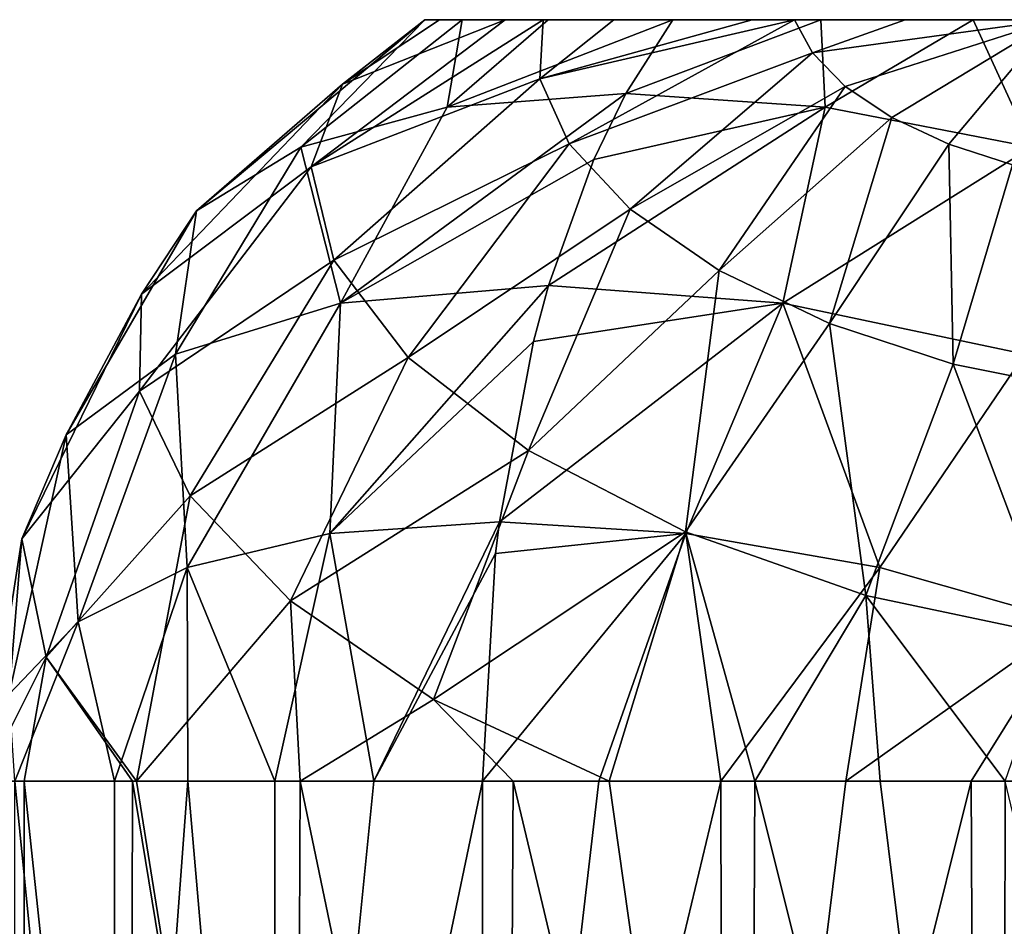
# Model space of a CAD drawing. Units: millimetres. Extents: x -64 to 500, y -288 to 942.
# Drawn here: x 363 to 365, y -161 to -159 of the extents above; entities that cross this region are included whole.
import ezdxf

# ---------------------------------------------------------------- set-up
doc = ezdxf.new("R2010")
doc.units = ezdxf.units.MM
doc.header["$LTSCALE"] = 101.851852
for name, color, linetype in [('156', 7, 'CONTINUOUS'), ('157', 7, 'CONTINUOUS'), ('158', 7, 'CONTINUOUS'), ('159', 7, 'CONTINUOUS'), ('160', 7, 'CONTINUOUS')]:
    doc.layers.add(name, color=color, linetype=linetype)

msp = doc.modelspace()

# ---------------------------------------------------------------- linework, layer by layer
at = {"layer": '156', "linetype": 'Continuous'}
for points in [[(365.284, -159.2308, -74.2982), (364.9744, -159.2308, -74.4379), (363.7267, -159.2308, -73.5466), (365.284, -159.2308, -74.2982)], [(363.7267, -159.2308, -73.5466), (364.9744, -159.2308, -74.4379), (363.8116, -159.2308, -73.8799), (363.7267, -159.2308, -73.5466)], [(363.7601, -159.2308, -73.2036), (365.284, -159.2308, -74.2982), (363.7267, -159.2308, -73.5466), (363.7601, -159.2308, -73.2036)], [(365.5339, -159.2308, -74.0558), (365.284, -159.2308, -74.2982), (363.7601, -159.2308, -73.2036), (365.5339, -159.2308, -74.0558)], [(365.6842, -159.2308, -73.7472), (365.5339, -159.2308, -74.0558), (363.7601, -159.2308, -73.2036), (365.6842, -159.2308, -73.7472)], [(363.9096, -159.2308, -72.8897), (365.6842, -159.2308, -73.7472), (363.7601, -159.2308, -73.2036), (363.9096, -159.2308, -72.8897)], [(364.9744, -159.2308, -74.4379), (364.6278, -159.2308, -74.4653), (363.8116, -159.2308, -73.8799), (364.9744, -159.2308, -74.4379)], [(363.8116, -159.2308, -73.8799), (364.6278, -159.2308, -74.4653), (364.0075, -159.2308, -74.1678), (363.8116, -159.2308, -73.8799)], [(363.9964, -159.2308, -72.7836), (365.6842, -159.2308, -73.7472), (363.9096, -159.2308, -72.8897), (363.9964, -159.2308, -72.7836)], [(365.714, -159.2308, -73.6088), (365.6842, -159.2308, -73.7472), (363.9964, -159.2308, -72.7836), (365.714, -159.2308, -73.6088)], [(364.1569, -159.2308, -72.6463), (365.714, -159.2308, -73.6088), (363.9964, -159.2308, -72.7836), (364.1569, -159.2308, -72.6463)], [(364.6278, -159.2308, -74.4653), (364.2908, -159.2308, -74.3714), (364.0075, -159.2308, -74.1678), (364.6278, -159.2308, -74.4653)], [(365.7214, -159.2308, -73.4043), (365.714, -159.2308, -73.6088), (364.1569, -159.2308, -72.6463), (365.7214, -159.2308, -73.4043)], [(365.639, -159.2308, -73.0672), (365.7214, -159.2308, -73.4043), (364.1569, -159.2308, -72.6463), (365.639, -159.2308, -73.0672)], [(364.4714, -159.2308, -72.5023), (365.639, -159.2308, -73.0672), (364.1569, -159.2308, -72.6463), (364.4714, -159.2308, -72.5023)], [(365.5923, -159.2308, -72.9746), (365.639, -159.2308, -73.0672), (364.4714, -159.2308, -72.5023), (365.5923, -159.2308, -72.9746)], [(364.5674, -159.2308, -72.4823), (365.5923, -159.2308, -72.9746), (364.4714, -159.2308, -72.5023), (364.5674, -159.2308, -72.4823)], [(365.4425, -159.2308, -72.7748), (365.5923, -159.2308, -72.9746), (364.5674, -159.2308, -72.4823), (365.4425, -159.2308, -72.7748)], [(364.8196, -159.2308, -72.4746), (365.4425, -159.2308, -72.7748), (364.5674, -159.2308, -72.4823), (364.8196, -159.2308, -72.4746)], [(365.1565, -159.2308, -72.5685), (365.4425, -159.2308, -72.7748), (364.8196, -159.2308, -72.4746), (365.1565, -159.2308, -72.5685)]]:
    msp.add_3dface(points, dxfattribs=at)
at = {"layer": '157', "linetype": 'Continuous'}
for points in [[(363.2079, -159.6657, -73.6108), (363.7267, -159.2308, -73.5466), (363.4448, -159.5207, -74.0034), (363.2079, -159.6657, -73.6108)], [(363.7267, -159.2308, -73.5466), (363.2079, -159.6657, -73.6108), (363.5397, -159.3778, -73.1773), (363.7267, -159.2308, -73.5466)], [(363.7267, -159.2308, -73.5466), (363.8116, -159.2308, -73.8799), (363.4448, -159.5207, -74.0034), (363.7267, -159.2308, -73.5466)], [(363.4448, -159.5207, -74.0034), (363.8116, -159.2308, -73.8799), (363.7777, -159.4295, -74.3383), (363.4448, -159.5207, -74.0034)], [(363.9964, -159.2308, -72.7836), (363.9096, -159.2308, -72.8897), (363.4688, -159.5653, -72.783), (363.9964, -159.2308, -72.7836)], [(363.9964, -159.2308, -72.7836), (363.4688, -159.5653, -72.783), (363.9886, -159.3654, -72.5172), (363.9964, -159.2308, -72.7836)], [(363.9096, -159.2308, -72.8897), (363.5397, -159.3778, -73.1773), (363.4688, -159.5653, -72.783), (363.9096, -159.2308, -72.8897)], [(363.9096, -159.2308, -72.8897), (363.7601, -159.2308, -73.2036), (363.5397, -159.3778, -73.1773), (363.9096, -159.2308, -72.8897)], [(363.7601, -159.2308, -73.2036), (363.7267, -159.2308, -73.5466), (363.5397, -159.3778, -73.1773), (363.7601, -159.2308, -73.2036)], [(364.0075, -159.2308, -74.1678), (364.2908, -159.2308, -74.3714), (363.7777, -159.4295, -74.3383), (364.0075, -159.2308, -74.1678)], [(363.7777, -159.4295, -74.3383), (364.2908, -159.2308, -74.3714), (364.1844, -159.3985, -74.5932), (363.7777, -159.4295, -74.3383)], [(363.8116, -159.2308, -73.8799), (364.0075, -159.2308, -74.1678), (363.7777, -159.4295, -74.3383), (363.8116, -159.2308, -73.8799)], [(364.5674, -159.2308, -72.4823), (364.4714, -159.2308, -72.5023), (363.9886, -159.3654, -72.5172), (364.5674, -159.2308, -72.4823)], [(364.5674, -159.2308, -72.4823), (363.9886, -159.3654, -72.5172), (364.0551, -159.5131, -72.2654), (364.5674, -159.2308, -72.4823)], [(364.4714, -159.2308, -72.5023), (364.1569, -159.2308, -72.6463), (363.9886, -159.3654, -72.5172), (364.4714, -159.2308, -72.5023)], [(364.1569, -159.2308, -72.6463), (363.9964, -159.2308, -72.7836), (363.9886, -159.3654, -72.5172), (364.1569, -159.2308, -72.6463)], [(364.6083, -159.3065, -72.3549), (364.5674, -159.2308, -72.4823), (364.0551, -159.5131, -72.2654), (364.6083, -159.3065, -72.3549)], [(364.8196, -159.2308, -72.4746), (364.5674, -159.2308, -72.4823), (364.6083, -159.3065, -72.3549), (364.8196, -159.2308, -72.4746)], [(365.1565, -159.2308, -72.5685), (364.8196, -159.2308, -72.4746), (364.6083, -159.3065, -72.3549), (365.1565, -159.2308, -72.5685)], [(364.6831, -159.3825, -72.2448), (365.1565, -159.2308, -72.5685), (364.6083, -159.3065, -72.3549), (364.6831, -159.3825, -72.2448)], [(364.7889, -159.4534, -72.1595), (365.1565, -159.2308, -72.5685), (364.6831, -159.3825, -72.2448), (364.7889, -159.4534, -72.1595)], [(364.9186, -159.5143, -72.1048), (365.1565, -159.2308, -72.5685), (364.7889, -159.4534, -72.1595), (364.9186, -159.5143, -72.1048)], [(365.0632, -159.561, -72.0845), (365.1565, -159.2308, -72.5685), (364.9186, -159.5143, -72.1048), (365.0632, -159.561, -72.0845)], [(364.6083, -159.3065, -72.3549), (364.0551, -159.5131, -72.2654), (364.1943, -159.662, -72.0461), (364.6083, -159.3065, -72.3549)], [(364.6831, -159.3825, -72.2448), (364.6083, -159.3065, -72.3549), (364.1943, -159.662, -72.0461), (364.6831, -159.3825, -72.2448)], [(363.4688, -159.5653, -72.783), (363.52, -159.7781, -72.3988), (363.9886, -159.3654, -72.5172), (363.4688, -159.5653, -72.783)], [(363.9886, -159.3654, -72.5172), (363.52, -159.7781, -72.3988), (364.0551, -159.5131, -72.2654), (363.9886, -159.3654, -72.5172)], [(363.2079, -159.6657, -73.6108), (363.0827, -159.8551, -73.1868), (363.5397, -159.3778, -73.1773), (363.2079, -159.6657, -73.6108)], [(363.5397, -159.3778, -73.1773), (363.0827, -159.8551, -73.1868), (363.4688, -159.5653, -72.783), (363.5397, -159.3778, -73.1773)], [(364.6831, -159.3825, -72.2448), (364.1943, -159.662, -72.0461), (364.3964, -159.8016, -71.8749), (364.6831, -159.3825, -72.2448)], [(364.7889, -159.4534, -72.1595), (364.6831, -159.3825, -72.2448), (364.3964, -159.8016, -71.8749), (364.7889, -159.4534, -72.1595)], [(363.7777, -159.4295, -74.3383), (364.1844, -159.3985, -74.5932), (363.5353, -159.8756, -74.6555), (363.7777, -159.4295, -74.3383)], [(363.5353, -159.8756, -74.6555), (364.1844, -159.3985, -74.5932), (364.1116, -159.5487, -74.7448), (363.5353, -159.8756, -74.6555)], [(363.4448, -159.5207, -74.0034), (363.7777, -159.4295, -74.3383), (363.5353, -159.8756, -74.6555), (363.4448, -159.5207, -74.0034)], [(364.7889, -159.4534, -72.1595), (364.3964, -159.8016, -71.8749), (364.647, -159.922, -71.7639), (364.7889, -159.4534, -72.1595)], [(364.9186, -159.5143, -72.1048), (364.7889, -159.4534, -72.1595), (364.647, -159.922, -71.7639), (364.9186, -159.5143, -72.1048)], [(363.2079, -159.6657, -73.6108), (363.4448, -159.5207, -74.0034), (363.1597, -159.9919, -74.2516), (363.2079, -159.6657, -73.6108)], [(363.1597, -159.9919, -74.2516), (363.4448, -159.5207, -74.0034), (363.5353, -159.8756, -74.6555), (363.1597, -159.9919, -74.2516)], [(363.52, -159.7781, -72.3988), (363.6893, -159.9992, -72.0552), (364.0551, -159.5131, -72.2654), (363.52, -159.7781, -72.3988)], [(364.0551, -159.5131, -72.2654), (363.6893, -159.9992, -72.0552), (364.1943, -159.662, -72.0461), (364.0551, -159.5131, -72.2654)], [(364.9186, -159.5143, -72.1048), (364.647, -159.922, -71.7639), (364.9284, -160.0147, -71.7209), (364.9186, -159.5143, -72.1048)], [(365.0632, -159.561, -72.0845), (364.9186, -159.5143, -72.1048), (364.9284, -160.0147, -71.7209), (365.0632, -159.561, -72.0845)], [(364.0086, -159.8357, -74.9593), (363.5353, -159.8756, -74.6555), (364.1116, -159.5487, -74.7448), (364.0086, -159.8357, -74.9593)], [(363.0827, -159.8551, -73.1868), (363.0777, -160.0762, -72.7598), (363.4688, -159.5653, -72.783), (363.0827, -159.8551, -73.1868)], [(363.4688, -159.5653, -72.783), (363.0777, -160.0762, -72.7598), (363.52, -159.7781, -72.3988), (363.4688, -159.5653, -72.783)], [(365.0632, -159.561, -72.0845), (364.9284, -160.0147, -71.7209), (365.2207, -160.073, -71.7492), (365.0632, -159.561, -72.0845)], [(363.6893, -159.9992, -72.0552), (363.9631, -160.2109, -71.7799), (364.1943, -159.662, -72.0461), (363.6893, -159.9992, -72.0552)], [(364.1943, -159.662, -72.0461), (363.9631, -160.2109, -71.7799), (364.3964, -159.8016, -71.8749), (364.1943, -159.662, -72.0461)], [(363.0827, -159.8551, -73.1868), (363.2079, -159.6657, -73.6108), (362.9115, -160.1754, -73.7799), (363.0827, -159.8551, -73.1868)], [(362.9115, -160.1754, -73.7799), (363.2079, -159.6657, -73.6108), (363.1597, -159.9919, -74.2516), (362.9115, -160.1754, -73.7799)], [(363.0777, -160.0762, -72.7598), (363.1931, -160.3141, -72.358), (363.52, -159.7781, -72.3988), (363.0777, -160.0762, -72.7598)], [(363.52, -159.7781, -72.3988), (363.1931, -160.3141, -72.358), (363.6893, -159.9992, -72.0552), (363.52, -159.7781, -72.3988)], [(363.9631, -160.2109, -71.7799), (364.3195, -160.3962, -71.595), (364.3964, -159.8016, -71.8749), (363.9631, -160.2109, -71.7799)], [(364.3964, -159.8016, -71.8749), (364.3195, -160.3962, -71.595), (364.647, -159.922, -71.7639), (364.3964, -159.8016, -71.8749)], [(363.5353, -159.8756, -74.6555), (364.0086, -159.8357, -74.9593), (363.5113, -160.3996, -74.9575), (363.5353, -159.8756, -74.6555)], [(363.5113, -160.3996, -74.9575), (364.0086, -159.8357, -74.9593), (363.974, -159.9629, -75.0313), (363.5113, -160.3996, -74.9575)], [(363.0777, -160.0762, -72.7598), (363.0827, -159.8551, -73.1868), (362.8108, -160.4115, -73.278), (363.0777, -160.0762, -72.7598)], [(362.8108, -160.4115, -73.278), (363.0827, -159.8551, -73.1868), (362.9115, -160.1754, -73.7799), (362.8108, -160.4115, -73.278)], [(363.1597, -159.9919, -74.2516), (363.5353, -159.8756, -74.6555), (363.1862, -160.4768, -74.6531), (363.1597, -159.9919, -74.2516)], [(363.1862, -160.4768, -74.6531), (363.5353, -159.8756, -74.6555), (363.5113, -160.3996, -74.9575), (363.1862, -160.4768, -74.6531)], [(364.3195, -160.3962, -71.595), (364.7299, -160.5404, -71.5151), (364.647, -159.922, -71.7639), (364.3195, -160.3962, -71.595)], [(364.647, -159.922, -71.7639), (364.7299, -160.5404, -71.5151), (364.9284, -160.0147, -71.7209), (364.647, -159.922, -71.7639)], [(363.8965, -160.3734, -75.1928), (363.5113, -160.3996, -74.9575), (363.974, -159.9629, -75.0313), (363.8965, -160.3734, -75.1928)], [(362.9115, -160.1754, -73.7799), (363.1597, -159.9919, -74.2516), (362.9385, -160.6008, -74.2958), (362.9115, -160.1754, -73.7799)], [(362.9385, -160.6008, -74.2958), (363.1597, -159.9919, -74.2516), (363.1862, -160.4768, -74.6531), (362.9385, -160.6008, -74.2958)], [(363.1931, -160.3141, -72.358), (363.4212, -160.553, -72.0086), (363.6893, -159.9992, -72.0552), (363.1931, -160.3141, -72.358)], [(363.6893, -159.9992, -72.0552), (363.4212, -160.553, -72.0086), (363.9631, -160.2109, -71.7799), (363.6893, -159.9992, -72.0552)], [(364.7299, -160.5404, -71.5151), (365.1615, -160.6317, -71.5467), (364.9284, -160.0147, -71.7209), (364.7299, -160.5404, -71.5151)], [(364.9284, -160.0147, -71.7209), (365.1615, -160.6317, -71.5467), (365.2207, -160.073, -71.7492), (364.9284, -160.0147, -71.7209)], [(362.8655, -160.6812, -72.786), (363.0777, -160.0762, -72.7598), (362.8108, -160.4115, -73.278), (362.8655, -160.6812, -72.786)], [(363.1931, -160.3141, -72.358), (363.0777, -160.0762, -72.7598), (362.8655, -160.6812, -72.786), (363.1931, -160.3141, -72.358)], [(362.8108, -160.4115, -73.278), (362.9115, -160.1754, -73.7799), (362.7816, -160.765, -73.9049), (362.8108, -160.4115, -73.278)], [(362.7816, -160.765, -73.9049), (362.9115, -160.1754, -73.7799), (362.9385, -160.6008, -74.2958), (362.7816, -160.765, -73.9049)], [(363.4212, -160.553, -72.0086), (363.7469, -160.777, -71.7346), (363.9631, -160.2109, -71.7799), (363.4212, -160.553, -72.0086)], [(363.9631, -160.2109, -71.7799), (363.7469, -160.777, -71.7346), (364.3195, -160.3962, -71.595), (363.9631, -160.2109, -71.7799)], [(363.0712, -160.9629, -72.3433), (363.1931, -160.3141, -72.358), (362.8655, -160.6812, -72.786), (363.0712, -160.9629, -72.3433)], [(363.4212, -160.553, -72.0086), (363.1931, -160.3141, -72.358), (363.0712, -160.9629, -72.3433), (363.4212, -160.553, -72.0086)], [(363.5113, -160.3996, -74.9575), (363.8965, -160.3734, -75.1928), (363.6107, -160.9629, -75.1316), (363.5113, -160.3996, -74.9575)], [(363.6107, -160.9629, -75.1316), (363.8965, -160.3734, -75.1928), (363.8875, -160.4452, -75.2114), (363.6107, -160.9629, -75.1316)], [(363.1862, -160.4768, -74.6531), (363.5113, -160.3996, -74.9575), (363.3857, -160.9629, -74.9565), (363.1862, -160.4768, -74.6531)], [(363.3857, -160.9629, -74.9565), (363.5113, -160.3996, -74.9575), (363.6107, -160.9629, -75.1316), (363.3857, -160.9629, -74.9565)], [(363.7469, -160.777, -71.7346), (364.1459, -160.9629, -71.5552), (364.3195, -160.3962, -71.595), (363.7469, -160.777, -71.7346)], [(364.1459, -160.9629, -71.5552), (364.4778, -160.9629, -71.4851), (364.3195, -160.3962, -71.595), (364.1459, -160.9629, -71.5552)], [(364.3195, -160.3962, -71.595), (364.4778, -160.9629, -71.4851), (364.7299, -160.5404, -71.5151), (364.3195, -160.3962, -71.595)], [(362.7241, -160.9629, -73.4313), (362.8108, -160.4115, -73.278), (362.7239, -160.9629, -73.5006), (362.7241, -160.9629, -73.4313)], [(362.7239, -160.9629, -73.5006), (362.8108, -160.4115, -73.278), (362.7816, -160.765, -73.9049), (362.7239, -160.9629, -73.5006)], [(362.8655, -160.6812, -72.786), (362.8108, -160.4115, -73.278), (362.7241, -160.9629, -73.4313), (362.8655, -160.6812, -72.786)], [(363.858, -160.9629, -75.2729), (363.6107, -160.9629, -75.1316), (363.8875, -160.4452, -75.2114), (363.858, -160.9629, -75.2729)], [(362.9385, -160.6008, -74.2958), (363.1862, -160.4768, -74.6531), (363.021, -160.9629, -74.5192), (362.9385, -160.6008, -74.2958)], [(363.021, -160.9629, -74.5192), (363.1862, -160.4768, -74.6531), (363.1878, -160.9629, -74.7509), (363.021, -160.9629, -74.5192)], [(363.1878, -160.9629, -74.7509), (363.1862, -160.4768, -74.6531), (363.3857, -160.9629, -74.9565), (363.1878, -160.9629, -74.7509)], [(363.4432, -160.9629, -71.9336), (363.4212, -160.553, -72.0086), (363.0712, -160.9629, -72.3433), (363.4432, -160.9629, -71.9336)], [(363.7469, -160.777, -71.7346), (363.4212, -160.553, -72.0086), (363.4432, -160.9629, -71.9336), (363.7469, -160.777, -71.7346)], [(364.4778, -160.9629, -71.4851), (364.7629, -160.9629, -71.4703), (364.7299, -160.5404, -71.5151), (364.4778, -160.9629, -71.4851)], [(364.7629, -160.9629, -71.4703), (365.0471, -160.9629, -71.4963), (364.7299, -160.5404, -71.5151), (364.7629, -160.9629, -71.4703)], [(364.7299, -160.5404, -71.5151), (365.0471, -160.9629, -71.4963), (365.1615, -160.6317, -71.5467), (364.7299, -160.5404, -71.5151)], [(362.7816, -160.765, -73.9049), (362.9385, -160.6008, -74.2958), (362.7943, -160.9629, -73.9965), (362.7816, -160.765, -73.9049)], [(362.7943, -160.9629, -73.9965), (362.9385, -160.6008, -74.2958), (363.021, -160.9629, -74.5192), (362.7943, -160.9629, -73.9965)], [(362.8159, -160.9629, -72.8696), (362.8655, -160.6812, -72.786), (362.7241, -160.9629, -73.4313), (362.8159, -160.9629, -72.8696)], [(363.0622, -160.9629, -72.3566), (362.8655, -160.6812, -72.786), (362.8159, -160.9629, -72.8696), (363.0622, -160.9629, -72.3566)], [(363.0712, -160.9629, -72.3433), (362.8655, -160.6812, -72.786), (363.0622, -160.9629, -72.3566), (363.0712, -160.9629, -72.3433)], [(363.9281, -160.9629, -71.635), (363.7469, -160.777, -71.7346), (363.4432, -160.9629, -71.9336), (363.9281, -160.9629, -71.635)], [(364.1459, -160.9629, -71.5552), (363.7469, -160.777, -71.7346), (363.9281, -160.9629, -71.635), (364.1459, -160.9629, -71.5552)]]:
    msp.add_3dface(points, dxfattribs=at)
at = {"layer": '158', "linetype": 'Continuous'}
for points in [[(364.2908, -159.2308, -74.3714), (364.6278, -159.2308, -74.4653), (364.1844, -159.3985, -74.5932), (364.2908, -159.2308, -74.3714)], [(364.1844, -159.3985, -74.5932), (364.6278, -159.2308, -74.4653), (364.6375, -159.4295, -74.7511), (364.1844, -159.3985, -74.5932)], [(364.6278, -159.2308, -74.4653), (364.9744, -159.2308, -74.4379), (364.6375, -159.4295, -74.7511), (364.6278, -159.2308, -74.4653)], [(364.6375, -159.4295, -74.7511), (364.9744, -159.2308, -74.4379), (365.1071, -159.5207, -74.8015), (364.6375, -159.4295, -74.7511)], [(364.9744, -159.2308, -74.4379), (365.284, -159.2308, -74.2982), (365.1071, -159.5207, -74.8015), (364.9744, -159.2308, -74.4379)], [(364.1116, -159.5487, -74.7448), (364.1844, -159.3985, -74.5932), (364.6375, -159.4295, -74.7511), (364.1116, -159.5487, -74.7448)], [(364.0086, -159.8357, -74.9593), (364.1116, -159.5487, -74.7448), (364.6375, -159.4295, -74.7511), (364.0086, -159.8357, -74.9593)], [(364.0086, -159.8357, -74.9593), (364.6375, -159.4295, -74.7511), (364.5415, -159.8756, -75.1387), (364.0086, -159.8357, -74.9593)], [(364.6375, -159.4295, -74.7511), (365.1071, -159.5207, -74.8015), (364.5415, -159.8756, -75.1387), (364.6375, -159.4295, -74.7511)], [(365.1071, -159.5207, -74.8015), (365.0916, -159.9919, -75.1793), (364.5415, -159.8756, -75.1387), (365.1071, -159.5207, -74.8015)], [(363.974, -159.9629, -75.0313), (364.0086, -159.8357, -74.9593), (364.5415, -159.8756, -75.1387), (363.974, -159.9629, -75.0313)], [(363.8965, -160.3734, -75.1928), (363.974, -159.9629, -75.0313), (364.5415, -159.8756, -75.1387), (363.8965, -160.3734, -75.1928)], [(364.3209, -160.3996, -75.3462), (363.8965, -160.3734, -75.1928), (364.5415, -159.8756, -75.1387), (364.3209, -160.3996, -75.3462)], [(364.7618, -160.4768, -75.4096), (364.3209, -160.3996, -75.3462), (364.5415, -159.8756, -75.1387), (364.7618, -160.4768, -75.4096)], [(365.0916, -159.9919, -75.1793), (364.7618, -160.4768, -75.4096), (364.5415, -159.8756, -75.1387), (365.0916, -159.9919, -75.1793)], [(365.1955, -160.6008, -75.3795), (364.7618, -160.4768, -75.4096), (365.0916, -159.9919, -75.1793), (365.1955, -160.6008, -75.3795)], [(363.8875, -160.4452, -75.2114), (363.8965, -160.3734, -75.1928), (364.3209, -160.3996, -75.3462), (363.8875, -160.4452, -75.2114)], [(363.858, -160.9629, -75.2729), (363.8875, -160.4452, -75.2114), (364.3209, -160.3996, -75.3462), (363.858, -160.9629, -75.2729)], [(364.1229, -160.9629, -75.3776), (363.858, -160.9629, -75.2729), (364.3209, -160.3996, -75.3462), (364.1229, -160.9629, -75.3776)], [(364.4003, -160.9629, -75.4436), (364.1229, -160.9629, -75.3776), (364.3209, -160.3996, -75.3462), (364.4003, -160.9629, -75.4436)], [(364.7618, -160.4768, -75.4096), (364.4003, -160.9629, -75.4436), (364.3209, -160.3996, -75.3462), (364.7618, -160.4768, -75.4096)], [(364.6845, -160.9629, -75.4696), (364.4003, -160.9629, -75.4436), (364.7618, -160.4768, -75.4096), (364.6845, -160.9629, -75.4696)], [(365.1955, -160.6008, -75.3795), (364.6845, -160.9629, -75.4696), (364.7618, -160.4768, -75.4096), (365.1955, -160.6008, -75.3795)], [(364.9696, -160.9629, -75.4548), (364.6845, -160.9629, -75.4696), (365.1955, -160.6008, -75.3795), (364.9696, -160.9629, -75.4548)], [(365.5192, -160.9629, -75.3049), (364.9696, -160.9629, -75.4548), (365.1955, -160.6008, -75.3795), (365.5192, -160.9629, -75.3049)]]:
    msp.add_3dface(points, dxfattribs=at)
at = {"layer": '159', "linetype": 'Continuous'}
for points in [[(363.858, -160.9629, -75.2729), (364.1229, -160.9629, -75.3776), (363.858, -163.2308, -75.2729), (363.858, -160.9629, -75.2729)], [(364.1229, -160.9629, -75.3776), (364.4003, -160.9629, -75.4436), (363.858, -163.2308, -75.2729), (364.1229, -160.9629, -75.3776)], [(363.858, -163.2308, -75.2729), (364.4003, -160.9629, -75.4436), (364.4047, -163.2308, -75.4443), (363.858, -163.2308, -75.2729)], [(364.4003, -160.9629, -75.4436), (364.6845, -160.9629, -75.4696), (364.4047, -163.2308, -75.4443), (364.4003, -160.9629, -75.4436)], [(364.6845, -160.9629, -75.4696), (364.9696, -160.9629, -75.4548), (364.4047, -163.2308, -75.4443), (364.6845, -160.9629, -75.4696)], [(364.4047, -163.2308, -75.4443), (364.9696, -160.9629, -75.4548), (364.9803, -163.2308, -75.4534), (364.4047, -163.2308, -75.4443)], [(364.9696, -160.9629, -75.4548), (365.5192, -160.9629, -75.3049), (364.9803, -163.2308, -75.4534), (364.9696, -160.9629, -75.4548)], [(364.9803, -163.2308, -75.4534), (365.5192, -160.9629, -75.3049), (365.5321, -163.2308, -75.2993), (364.9803, -163.2308, -75.4534)]]:
    msp.add_3dface(points, dxfattribs=at)
at = {"layer": '160', "linetype": 'Continuous'}
for points in [[(362.814, -163.2308, -72.8756), (362.7241, -160.9629, -73.4313), (362.724, -163.2308, -73.4353), (362.814, -163.2308, -72.8756)], [(362.8159, -160.9629, -72.8696), (362.7241, -160.9629, -73.4313), (362.814, -163.2308, -72.8756), (362.8159, -160.9629, -72.8696)], [(362.7941, -163.2308, -73.996), (362.7943, -160.9629, -73.9965), (363.0195, -163.2308, -74.5167), (362.7941, -163.2308, -73.996)], [(362.7943, -160.9629, -73.9965), (363.021, -160.9629, -74.5192), (363.0195, -163.2308, -74.5167), (362.7943, -160.9629, -73.9965)], [(363.0569, -163.2308, -72.3646), (362.8159, -160.9629, -72.8696), (362.814, -163.2308, -72.8756), (363.0569, -163.2308, -72.3646)], [(363.0622, -160.9629, -72.3566), (362.8159, -160.9629, -72.8696), (363.0569, -163.2308, -72.3646), (363.0622, -160.9629, -72.3566)], [(363.021, -160.9629, -74.5192), (363.1878, -160.9629, -74.7509), (363.0195, -163.2308, -74.5167), (363.021, -160.9629, -74.5192)], [(363.0195, -163.2308, -74.5167), (363.1878, -160.9629, -74.7509), (363.384, -163.2308, -74.955), (363.0195, -163.2308, -74.5167)], [(363.4337, -163.2308, -71.9415), (363.0622, -160.9629, -72.3566), (363.0569, -163.2308, -72.3646), (363.4337, -163.2308, -71.9415)], [(363.0712, -160.9629, -72.3433), (363.0622, -160.9629, -72.3566), (363.4337, -163.2308, -71.9415), (363.0712, -160.9629, -72.3433)], [(363.4432, -160.9629, -71.9336), (363.0712, -160.9629, -72.3433), (363.4337, -163.2308, -71.9415), (363.4432, -160.9629, -71.9336)], [(363.1878, -160.9629, -74.7509), (363.3857, -160.9629, -74.9565), (363.384, -163.2308, -74.955), (363.1878, -160.9629, -74.7509)], [(363.3857, -160.9629, -74.9565), (363.6107, -160.9629, -75.1316), (363.384, -163.2308, -74.955), (363.3857, -160.9629, -74.9565)], [(363.6107, -160.9629, -75.1316), (363.858, -160.9629, -75.2729), (363.384, -163.2308, -74.955), (363.6107, -160.9629, -75.1316)], [(363.858, -160.9629, -75.2729), (363.858, -163.2308, -75.2729), (363.384, -163.2308, -74.955), (363.858, -160.9629, -75.2729)], [(363.9153, -163.2308, -71.6406), (363.4432, -160.9629, -71.9336), (363.4337, -163.2308, -71.9415), (363.9153, -163.2308, -71.6406)], [(363.9281, -160.9629, -71.635), (363.4432, -160.9629, -71.9336), (363.9153, -163.2308, -71.6406), (363.9281, -160.9629, -71.635)], [(364.4671, -163.2308, -71.4865), (363.9281, -160.9629, -71.635), (363.9153, -163.2308, -71.6406), (364.4671, -163.2308, -71.4865)], [(364.1459, -160.9629, -71.5552), (363.9281, -160.9629, -71.635), (364.4671, -163.2308, -71.4865), (364.1459, -160.9629, -71.5552)], [(364.4778, -160.9629, -71.4851), (364.1459, -160.9629, -71.5552), (364.4671, -163.2308, -71.4865), (364.4778, -160.9629, -71.4851)], [(365.0427, -163.2308, -71.4955), (364.4778, -160.9629, -71.4851), (364.4671, -163.2308, -71.4865), (365.0427, -163.2308, -71.4955)], [(364.7629, -160.9629, -71.4703), (364.4778, -160.9629, -71.4851), (365.0427, -163.2308, -71.4955), (364.7629, -160.9629, -71.4703)], [(365.0471, -160.9629, -71.4963), (364.7629, -160.9629, -71.4703), (365.0427, -163.2308, -71.4955), (365.0471, -160.9629, -71.4963)], [(365.5894, -163.2308, -71.667), (365.0471, -160.9629, -71.4963), (365.0427, -163.2308, -71.4955), (365.5894, -163.2308, -71.667)]]:
    msp.add_3dface(points, dxfattribs=at)

doc.saveas('drawing.dxf')
